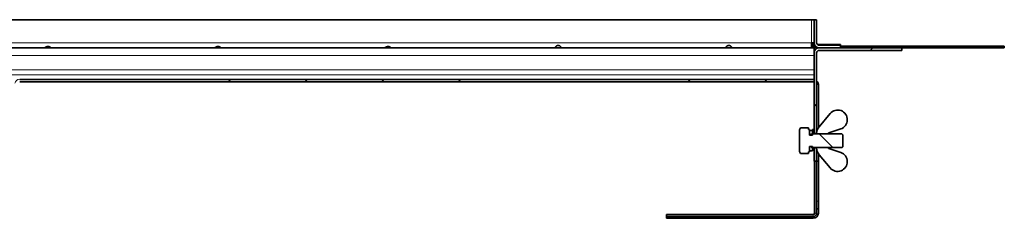
# Model space of a CAD drawing. Units: millimetres. Extents: x 37 to 3598, y 0 to 639.
# Drawn here: x 2619 to 3197, y 503 to 619 of the extents above; entities that cross this region are included whole.
import ezdxf

# ---------------------------------------------------------------- set-up
doc = ezdxf.new("R2010")
doc.units = ezdxf.units.MM
doc.layers.add('AM_0', color=7, linetype='Continuous', lineweight=50)
pattern_1 = [(135, (-379.1, -3299.57), (-134.704, -134.704), []), (135, (-379.1, -3254.66), (-134.704, -134.704), []), (135, (-379.1, -3209.76), (-134.704, -134.704), []), (135, (-379.1, -3164.86), (-134.704, -134.704), [])]

# ---------------------------------------------------------------- blocks, each defined once
blk = doc.blocks.new('2')
at = {"linetype": 'Continuous', "lineweight": 18}
h = blk.add_hatch(dxfattribs=at)
h.set_pattern_fill('ANSI31', scale=10, style=0)
h.set_pattern_definition([(45, (-379.105, -3299.565), (-22.45064, 22.45064), [])])
h.paths.add_polyline_path([(3136.87, 75.72), (3136.87, 74.72), (3232.87, 74.72), (3232.87, 75.72)], flags=0)
h = blk.add_hatch(dxfattribs=at)
h.set_pattern_fill('DIN 201 STEEL AND STEEL CAST IRON', scale=10, style=0, pattern_type=2)
h.set_pattern_definition([(45, (-379.1, -3299.57), (-134.704, 134.704), []), (45, (-334.2, -3299.57), (-134.704, 134.704), []), (45, (-289.3, -3299.57), (-134.704, 134.704), []), (45, (-244.4, -3299.57), (-134.704, 134.704), [])])
edge = h.paths.add_edge_path(flags=0)
edge.add_line((3172.87, 73.22), (3172.87, 74.72))
edge.add_line((3172.87, 74.72), (3124.37, 74.72))
edge.add_arc((3124.37, 71.72), 3, 90, 180)
edge.add_line((3121.37, 71.72), (3121.37, 24.47))
edge.add_line((3121.37, 24.47), (3122.87, 24.47))
edge.add_line((3122.87, 24.47), (3122.87, 71.72))
edge.add_arc((3124.37, 71.72), 1.5, 90, 180, ccw=False)
edge.add_line((3124.37, 73.22), (3172.87, 73.22))
h = blk.add_hatch(dxfattribs=at)
h.set_pattern_fill('DIN 201 STEEL AND STEEL CAST IRON', scale=10, angle=90, style=0, pattern_type=2)
h.set_pattern_definition(pattern_1)
edge = h.paths.add_edge_path(flags=0)
edge.add_arc((2651.37, 54.22), 1.5, 270, 347.31002, ccw=False)
edge.add_line((2651.37, 52.72), (2650.87, 52.72))
edge.add_arc((2650.87, 49.72), 3, 90, 180)
edge.add_line((2647.87, 49.72), (2649.37, 49.72))
edge.add_arc((2650.87, 49.72), 1.5, 90, 180, ccw=False)
edge.add_line((2650.87, 51.22), (2651.37, 51.22))
edge.add_arc((2651.37, 54.22), 3, 270, 347.31002)
edge.add_arc((2655.76, 53.23), 1.5, 90, 167.31002, ccw=False)
edge.add_line((2655.76, 54.73), (3121.37, 54.73))
edge.add_line((3121.37, 54.73), (3121.37, 56.23))
edge.add_line((3121.37, 56.23), (2655.76, 56.23))
edge.add_arc((2655.76, 53.23), 3, 90, 167.31002)
h = blk.add_hatch(dxfattribs=at)
h.set_pattern_fill('DIN 201 STEEL AND STEEL CAST IRON', scale=10, angle=90, style=0, pattern_type=2)
h.set_pattern_definition(pattern_1)
edge = h.paths.add_edge_path(flags=0)
edge.add_line((3118.77, 26.72), (3118.17, 26.72))
edge.add_line((3118.17, 26.72), (3118.17, 27.71))
edge.add_line((3118.17, 27.71), (3113.49, 27.71))
edge.add_line((3113.49, 27.71), (3112.87, 26.63))
edge.add_line((3112.87, 26.63), (3112.87, 13.82))
edge.add_line((3112.87, 13.82), (3113.49, 12.73))
edge.add_line((3113.49, 12.73), (3118.17, 12.73))
edge.add_line((3118.17, 12.73), (3118.17, 13.72))
edge.add_line((3118.17, 13.72), (3118.77, 13.72))
edge.add_line((3118.77, 13.72), (3118.77, 16.62))
edge.add_arc((3119.07, 16.62), 0.3, 90, 180, ccw=False)
edge.add_line((3119.07, 16.92), (3119.12, 16.92))
edge.add_arc((3119.12, 16.62), 0.3, 7.18076, 90, ccw=False)
edge.add_line((3119.42, 16.66), (3119.91, 16.22))
edge.add_line((3119.91, 16.22), (3137.67, 16.22))
edge.add_line((3137.67, 16.22), (3138.17, 16.72))
edge.add_line((3138.17, 16.72), (3138.17, 23.72))
edge.add_line((3138.17, 23.72), (3137.67, 24.22))
edge.add_line((3137.67, 24.22), (3119.91, 24.22))
edge.add_line((3119.91, 24.22), (3119.42, 23.78))
edge.add_arc((3119.12, 23.82), 0.3, 270, 352.81924, ccw=False)
edge.add_line((3119.12, 23.52), (3119.07, 23.52))
edge.add_arc((3119.07, 23.82), 0.3, 180, 270, ccw=False)
edge.add_line((3118.77, 23.82), (3118.77, 26.72))
h = blk.add_hatch(dxfattribs=at)
h.set_pattern_fill('DIN 201 STEEL AND STEEL CAST IRON', scale=10, angle=90, style=0, pattern_type=2)
h.set_pattern_definition(pattern_1)
h.paths.add_polyline_path([(3120.37, 26.72), (3120.37, 24.72), (3121.37, 24.72), (3121.37, 26.72)], flags=0)
at = {"linetype": 'Continuous', "lineweight": 35}
for p, q in [((1620.37, 91.22), (3021.37, 91.22)), ((3119.87, 91.22), (3021.37, 91.22)), ((3119.87, 91.22), (3121.37, 91.22)), ((3121.37, 77.72), (3121.37, 91.22)), ((3122.87, 91.22), (3121.37, 91.22)), ((3122.87, 77.72), (3122.87, 91.22)), ((2671.83, 74.72), (2671.83, 75.44)), ((2672.23, 74.72), (2672.23, 75.47)), ((2771.53, 74.72), (2771.53, 75.44)), ((2771.92, 74.72), (2771.92, 75.47)), ((2871.22, 74.72), (2871.22, 75.44)), ((2871.62, 74.72), (2871.62, 75.47)), ((3026.37, 74.72), (3026.37, 75.14)), ((3026.37, 74.72), (3026.37, 75.14)), ((3121.37, 77.72), (3119.87, 77.72)), ((3119.87, 77.72), (3119.87, 74.72)), ((3119.87, 76.72), (3121.54, 76.72)), ((3119.87, 75.72), (3122.13, 75.72)), ((3123.25, 76.72), (3136.87, 76.72)), ((3124.37, 76.22), (3136.87, 76.22)), ((3136.87, 76.22), (3136.87, 76.72)), ((3136.87, 74.72), (3136.87, 76.22)), ((3136.87, 75.72), (3232.87, 75.72)), ((3136.87, 75.72), (3136.87, 74.72)), ((3232.87, 74.72), (3232.87, 75.72)), ((3121.37, 74.72), (2124.37, 74.72)), ((3121.37, 73.91), (3121.37, 74.72)), ((3121.37, 74.72), (3124.37, 74.72)), ((3121.37, 73.91), (3121.37, 71.72)), ((3121.37, 73.22), (3121.77, 73.22)), ((3121.37, 71.72), (3121.37, 24.47)), ((3122.87, 71.72), (3122.87, 24.47)), ((3124.37, 74.72), (3136.87, 74.72)), ((3172.87, 74.72), (3124.37, 74.72)), ((3172.87, 73.22), (3124.37, 73.22)), ((3136.87, 74.72), (3232.87, 74.72)), ((3172.87, 73.22), (3172.87, 74.72)), ((3121.37, 56.23), (2655.76, 56.23)), ((3121.37, 54.73), (2655.76, 54.73)), ((3121.37, 54.73), (3121.37, 56.23)), ((3123.87, 27.86), (3123.87, 53.22)), ((3124.27, 28.4), (3130.81, 36.19)), ((3113.49, 27.71), (3112.87, 26.63)), ((3112.87, 13.82), (3112.87, 26.63)), ((3113.49, 27.71), (3113.5, 27.73)), ((3113.49, 27.71), (3118.17, 27.71)), ((3118.17, 27.73), (3113.5, 27.73)), ((3118.17, 27.73), (3118.17, 27.71)), ((3118.17, 26.72), (3118.17, 27.71)), ((3118.17, 26.72), (3118.77, 26.72)), ((3118.77, 23.82), (3118.77, 26.72)), ((3118.77, 26.22), (3120.37, 26.22)), ((3118.77, 23.53), (3118.77, 26.22)), ((3118.77, 23.53), (3120.37, 23.53)), ((3119.07, 23.52), (3119.12, 23.52)), ((3119.91, 24.22), (3119.42, 23.78)), ((3119.91, 24.22), (3137.67, 24.22)), ((3120.37, 26.72), (3121.37, 26.72)), ((3120.37, 24.72), (3120.37, 26.72)), ((3120.37, 23.53), (3120.37, 26.22)), ((3121.37, 24.72), (3120.37, 24.72)), ((3121.37, 24.72), (3121.37, 26.72)), ((3122.87, 24.47), (3121.37, 24.47)), ((3121.37, 24.47), (3121.37, 24.22)), ((3122.87, 24.28), (3122.87, 24.54)), ((3122.87, 24.22), (3122.87, 24.28)), ((3122.87, 24.28), (3122.97, 24.22)), ((3129.61, 24.22), (3122.97, 24.22)), ((3129.61, 24.22), (3129.67, 24.32)), ((3129.67, 24.32), (3129.67, 24.35)), ((3129.67, 24.32), (3129.67, 24.22)), ((3136.96, 27.12), (3130.01, 24.82)), ((3138.17, 23.72), (3137.67, 24.22)), ((3138.17, 16.72), (3138.17, 23.72)), ((3112.87, 13.82), (3113.49, 12.73)), ((3118.17, 12.73), (3113.49, 12.73)), ((3118.77, 13.72), (3118.17, 13.72)), ((3118.17, 12.73), (3118.17, 13.72)), ((3120.37, 16.91), (3118.77, 16.91)), ((3118.77, 14.22), (3118.77, 16.91)), ((3118.77, 13.72), (3118.77, 16.62)), ((3120.37, 14.22), (3118.77, 14.22)), ((3119.12, 16.92), (3119.07, 16.92)), ((3119.42, 16.66), (3119.91, 16.22)), ((3137.67, 16.22), (3119.91, 16.22)), ((3120.37, 14.22), (3120.37, 16.91)), ((3121.37, 16.22), (3121.37, 15.97)), ((3121.37, 15.97), (3122.87, 15.97)), ((3121.37, 15.97), (3121.37, 8.22)), ((3122.87, 16.16), (3122.87, 16.22)), ((3122.97, 16.22), (3122.87, 16.16)), ((3122.87, 15.91), (3122.87, 16.16)), ((3122.87, 15.97), (3122.87, 8.22)), ((3122.97, 16.22), (3129.61, 16.22)), ((3123.87, 8.22), (3123.87, 12.59)), ((3123.87, 12.59), (3123.87, -15.28)), ((3130.81, 4.26), (3124.27, 12.05)), ((3129.67, 16.12), (3129.61, 16.22)), ((3129.67, 16.22), (3129.67, 16.12)), ((3129.67, 16.1), (3129.67, 16.12)), ((3130.01, 15.62), (3136.96, 13.32)), ((3137.67, 16.22), (3138.17, 16.72)), ((3121.37, 8.22), (3122.87, 8.22)), ((3121.67, -22.28), (3121.67, 8.22)), ((3123.87, 8.22), (3122.87, 8.22)), ((3122.87, -15.28), (3122.87, 8.22)), ((3122.87, -19.78), (3122.87, -15.28)), ((3123.87, -15.28), (3123.87, -19.78)), ((3034.87, -23.08), (3120.87, -23.08)), ((3034.87, -24.05), (3034.87, -23.08)), ((3123.87, -19.78), (3122.87, -19.78)), ((3122.87, -22.28), (3122.87, -19.78)), ((3123.87, -22.28), (3123.87, -19.78)), ((3034.87, -24.05), (3034.87, -24.28)), ((3034.87, -24.28), (3036.87, -24.28)), ((3034.87, -25.28), (3034.87, -24.28)), ((3034.87, -25.28), (3036.87, -25.28)), ((3036.87, -25.28), (3036.87, -24.28)), ((3041.37, -24.28), (3036.87, -24.28)), ((3041.37, -25.28), (3036.87, -25.28)), ((3109.37, -24.28), (3041.37, -24.28)), ((3109.37, -25.28), (3041.37, -25.28)), ((3113.87, -24.28), (3109.37, -24.28)), ((3113.87, -25.28), (3109.37, -25.28)), ((3113.87, -24.28), (3113.87, -25.28)), ((3113.87, -24.28), (3120.87, -24.28)), ((3113.87, -25.28), (3120.87, -25.28))]:
    blk.add_line(p, q, dxfattribs=at)
at = {"color": 8, "linetype": 'Continuous', "lineweight": 18}
for p, q in [((3119.87, 91.22), (3119.87, 77.72)), ((3026.37, 77.72), (1625.37, 77.72)), ((3026.37, 77.72), (3119.87, 77.72)), ((3121.37, 70.22), (2124.37, 70.22)), ((3121.37, 61.77), (2629.48, 61.77)), ((3121.37, 58.78), (2637.61, 58.78)), ((3121.37, 56.25), (2655.76, 56.25)), ((3123.87, 53.22), (3122.87, 53.22)), ((3122.64, 8.22), (3122.64, -22.28)), ((3123.87, -15.28), (3122.87, -15.28)), ((3120.87, -24.05), (3120.87, -23.08)), ((3122.64, -22.28), (3121.67, -22.28)), ((3122.87, -22.28), (3122.64, -22.28)), ((3120.87, -24.05), (3034.87, -24.05)), ((3041.37, -24.28), (3041.37, -25.28)), ((3109.37, -24.28), (3109.37, -25.28)), ((3120.87, -24.28), (3120.87, -24.05))]:
    blk.add_line(p, q, dxfattribs=at)
at = {"linetype": 'Continuous', "lineweight": 35}
for centre, radius, start, end in [((3124.37, 77.72), 3, 180, 270), ((3124.37, 77.72), 1.5, 180, 270), ((3124.37, 71.72), 3, 90, 180), ((3124.37, 71.72), 1.5, 90, 180), ((3121.37, 53.22), 2.5, 0, 53.09029), ((3135.17, 32.53), 5.69, 288.29229, 140), ((3119.07, 23.82), 0.3, 180, 270), ((3119.12, 23.82), 0.3, 270, 352.81924), ((3128.87, 24.54), 6, 140, 180), ((3130.17, 24.35), 0.5, 108.29229, 180), ((3119.07, 16.62), 0.3, 90, 180), ((3119.12, 16.62), 0.3, 7.18076, 90), ((3128.87, 15.91), 6, 180, 220), ((3130.17, 16.1), 0.5, 180, 251.70771), ((3135.17, 7.92), 5.69, 220, 71.70771), ((3120.87, -22.28), 0.8, 270, 0), ((3120.87, -22.28), 2, 270, 0), ((3120.87, -22.28), 3, 270, 0)]:
    blk.add_arc(centre, radius, start, end, dxfattribs=at)
at = {"color": 8, "linetype": 'Continuous', "lineweight": 18}
for centre, radius, start, end in [((2655.75, 53.25), 3, 89.90219, 167.44105), ((3120.87, -22.28), 1.77, 270, 0)]:
    blk.add_arc(centre, radius, start, end, dxfattribs=at)
at = {"linetype": 'Continuous', "lineweight": 35}
for points, knots in [([(2670.29, 74.72), (2670.33, 74.74), (2670.41, 74.78), (2670.75, 75.02), (2671.2, 75.25), (2671.75, 75.45), (2672.34, 75.51), (2672.9, 75.43), (2673.4, 75.24), (2673.85, 75.01), (2674.16, 74.77), (2674.25, 74.74), (2674.29, 74.72)], [0, 0, 0, 0, 0.122422, 0.223218, 0.323817, 0.416801, 0.510316, 0.59457, 0.678726, 0.776072, 0.888216, 1, 1, 1, 1]), ([(2769.98, 74.72), (2770.03, 74.74), (2770.11, 74.78), (2770.44, 75.02), (2770.9, 75.25), (2771.44, 75.45), (2772.03, 75.51), (2772.59, 75.43), (2773.09, 75.24), (2773.54, 75.01), (2773.85, 74.77), (2773.94, 74.74), (2773.98, 74.72)], [0, 0, 0, 0, 0.122422, 0.223218, 0.323817, 0.416801, 0.510316, 0.59457, 0.678726, 0.776072, 0.888216, 1, 1, 1, 1]), ([(2869.68, 74.72), (2869.72, 74.74), (2869.8, 74.78), (2870.13, 75.02), (2870.59, 75.25), (2871.13, 75.45), (2871.72, 75.51), (2872.29, 75.43), (2872.78, 75.24), (2873.24, 75.01), (2873.54, 74.77), (2873.63, 74.74), (2873.68, 74.72)], [0, 0, 0, 0, 0.122422, 0.223218, 0.323817, 0.416801, 0.510316, 0.59457, 0.678726, 0.776072, 0.888216, 1, 1, 1, 1]), ([(2969.37, 74.72), (2969.37, 74.73), (2969.38, 74.75), (2969.5, 74.92), (2969.74, 75.24), (2970.11, 75.62), (2970.48, 75.89), (2970.91, 76.08), (2971.37, 76.13), (2971.82, 76.08), (2972.24, 75.91), (2972.61, 75.65), (2972.97, 75.28), (2973.27, 74.84), (2973.33, 74.76), (2973.37, 74.72)], [0, 0, 0, 0, 0.066259, 0.129352, 0.249299, 0.32193, 0.384903, 0.442442, 0.500002, 0.557507, 0.613542, 0.673185, 0.740692, 0.860942, 1, 1, 1, 1]), ([(3073.37, 74.72), (3073.34, 74.74), (3073.29, 74.77), (3073.15, 74.98), (3072.97, 75.25), (3072.75, 75.53), (3072.47, 75.78), (3072.15, 75.97), (3071.77, 76.09), (3071.38, 76.13), (3071, 76.09), (3070.65, 75.97), (3070.33, 75.78), (3070.02, 75.53), (3069.74, 75.24), (3069.52, 74.97), (3069.39, 74.76), (3069.38, 74.74), (3069.37, 74.72)], [0, 0, 0, 0, 0.08931, 0.168035, 0.236991, 0.297402, 0.351093, 0.400649, 0.449327, 0.500557, 0.54631, 0.592205, 0.641233, 0.695865, 0.767152, 0.840175, 0.917157, 1, 1, 1, 1])]:
    blk.add_open_spline(points, degree=3, knots=knots, dxfattribs=at)

msp = doc.modelspace()

# ---------------------------------------------------------------- hatches: boundary and pattern name
at = {"linetype": 'Continuous', "lineweight": 18}
h = msp.add_hatch(dxfattribs=at)
h.set_pattern_fill('DIN 201 STEEL AND STEEL CAST IRON', scale=10, angle=90, style=0, pattern_type=2)
h.set_pattern_definition([(135, (-415.47, -2771.29), (-134.704, -134.704), []), (135, (-415.47, -2726.39), (-134.704, -134.704), []), (135, (-415.47, -2681.49), (-134.704, -134.704), []), (135, (-415.47, -2636.58), (-134.704, -134.704), [])])
edge = h.paths.add_edge_path(flags=0)
edge.add_line((2686.24, 503), (2679.24, 503))
edge.add_line((2679.24, 503), (2679.24, 504))
edge.add_line((2679.24, 504), (2686.24, 504))
edge.add_arc((2686.24, 506), 2, 270, 360)
edge.add_line((2688.24, 506), (2688.24, 508.5))
edge.add_line((2688.24, 508.5), (2689.24, 508.5))
edge.add_line((2689.24, 508.5), (2689.24, 506))
edge.add_arc((2686.24, 506), 3, 270, 360, ccw=False)

# ---------------------------------------------------------------- block references
at = {"layer": 'AM_0'}
msp.add_blockref('2', (-36.37, 528.28), dxfattribs=at)

doc.saveas('drawing.dxf')
